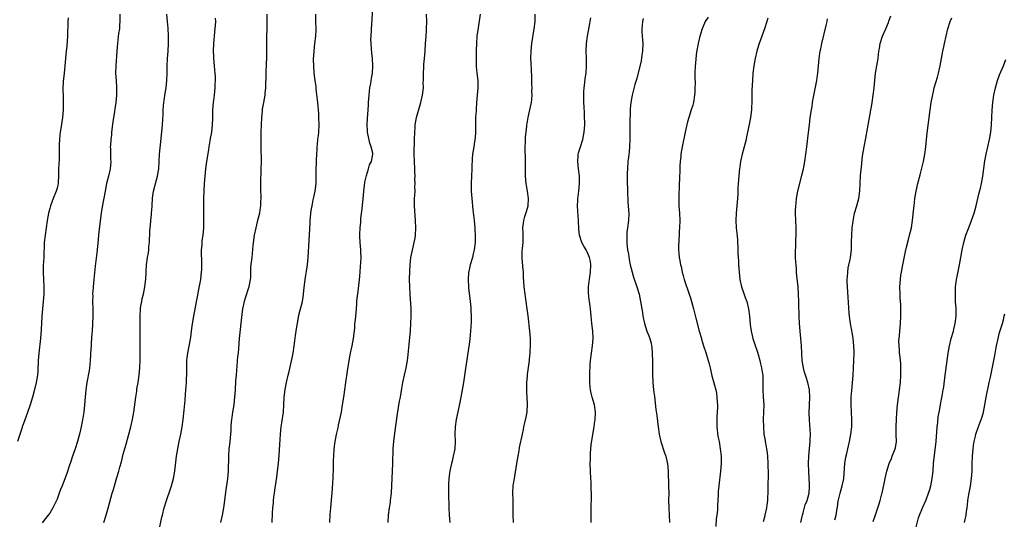
# Model space of a CAD drawing. Units: inches. Extents: x 2508000 to 2511000, y 1524000 to 1527000.
# Drawn here: x 2509731 to 2509998, y 1526586 to 1526722 of the extents above; entities that cross this region are included whole.
import ezdxf

# ---------------------------------------------------------------- set-up
doc = ezdxf.new("R2010")
doc.units = ezdxf.units.IN
doc.header["$MEASUREMENT"] = 0
doc.layers.add('LD25081524_10ft', color=83, linetype='Continuous')

msp = doc.modelspace()

# ---------------------------------------------------------------- linework, layer by layer
at = {"layer": 'LD25081524_10ft'}
for points, elevation in [([(2509815.12, 1526585), (2509815.22, 1526587.22), (2509815.35, 1526589), (2509815.83, 1526594.17), (2509815.88, 1526595.88), (2509815.95, 1526597), (2509816.05, 1526600.05), (2509816.07, 1526601.92), (2509816.13, 1526603), (2509816.29, 1526605), (2509816.57, 1526607), (2509816.92, 1526608.92), (2509817.31, 1526610.69), (2509817.44, 1526611.44), (2509818.21, 1526615), (2509818.57, 1526617), (2509818.87, 1526619), (2509819.4, 1526623), (2509819.87, 1526626.13), (2509820.36, 1526629), (2509820.73, 1526631), (2509821.13, 1526633), (2509821.48, 1526635), (2509821.56, 1526635.56), (2509821.84, 1526637.84), (2509821.92, 1526639), (2509822.05, 1526640.05), (2509822.11, 1526641), (2509822.3, 1526643), (2509822.39, 1526644.39), (2509822.46, 1526645), (2509822.59, 1526646.59), (2509822.66, 1526647), (2509823.12, 1526650.89), (2509823.31, 1526653), (2509823.42, 1526654.58), (2509823.54, 1526655.54), (2509823.59, 1526657), (2509823.54, 1526658.46), (2509823.54, 1526659), (2509823.33, 1526661), (2509823.24, 1526662.76), (2509823.2, 1526663.2), (2509823.3, 1526665), (2509823.48, 1526666.52), (2509823.5, 1526667), (2509823.54, 1526667.54), (2509823.85, 1526670.15), (2509824.13, 1526673), (2509824.19, 1526673.81), (2509824.31, 1526675), (2509824.53, 1526676.53), (2509824.59, 1526677.41), (2509825, 1526679.21), (2509825.56, 1526681), (2509825.89, 1526682.12), (2509826.36, 1526683), (2509826.78, 1526685), (2509826.75, 1526685.25), (2509826.35, 1526687), (2509825.96, 1526687.96), (2509825.32, 1526691), (2509825.32, 1526691.32), (2509825.2, 1526693), (2509825.3, 1526694.7), (2509825.48, 1526697), (2509825.57, 1526698.43), (2509825.59, 1526699), (2509825.73, 1526701), (2509825.86, 1526702.14), (2509825.98, 1526703), (2509826.2, 1526704.2), (2509826.4, 1526705.6), (2509826.64, 1526707), (2509826.8, 1526709), (2509826.7, 1526711), (2509826.5, 1526712.5), (2509826.42, 1526713.58), (2509826.28, 1526715), (2509826.26, 1526716.26), (2509826.27, 1526717), (2509826.51, 1526720.51), (2509826.55, 1526721.45), (2509826.78, 1526725.22)], 7140), ([(2509744.01, 1526721.99), (2509743.97, 1526721), (2509743.97, 1526719.97), (2509743.87, 1526718.13), (2509743.86, 1526717), (2509743.65, 1526714.35), (2509743.5, 1526713), (2509743.11, 1526709), (2509742.9, 1526707), (2509742.7, 1526704.7), (2509742.61, 1526702.61), (2509742.62, 1526700.62), (2509742.67, 1526699), (2509742.64, 1526697), (2509742.46, 1526695), (2509742, 1526692), (2509741.83, 1526691), (2509741.74, 1526690.26), (2509741.63, 1526689), (2509741.62, 1526687.62), (2509741.59, 1526687), (2509741.61, 1526685.61), (2509741.55, 1526683.55), (2509741.42, 1526681), (2509741.42, 1526679), (2509741.33, 1526677.33), (2509741.3, 1526677), (2509741, 1526675.79), (2509740.78, 1526675), (2509739.92, 1526673), (2509739.18, 1526671), (2509739, 1526670.29), (2509738.69, 1526669), (2509738.34, 1526667), (2509737.74, 1526663), (2509737.54, 1526661), (2509737.49, 1526659.49), (2509737.43, 1526658.57), (2509737.38, 1526657), (2509737.24, 1526654.76), (2509737.2, 1526653), (2509737.28, 1526651), (2509737.38, 1526649), (2509737.37, 1526647), (2509737.23, 1526645), (2509737.04, 1526643.04), (2509736.9, 1526641), (2509736.69, 1526637.31), (2509736.47, 1526635), (2509736.03, 1526631), (2509735.88, 1526629), (2509735.77, 1526626.23), (2509735.67, 1526625), (2509735.33, 1526623), (2509734.79, 1526620.79), (2509734.31, 1526619), (2509733.72, 1526617), (2509733, 1526614.92), (2509731.87, 1526611.87), (2509731.57, 1526611), (2509731.44, 1526610.56), (2509730.24, 1526607)], 7200), ([(2509758.07, 1526723), (2509758.07, 1526721), (2509757.98, 1526719.98), (2509757.92, 1526719), (2509757.73, 1526717.73), (2509757.4, 1526715), (2509757.23, 1526713), (2509756.95, 1526709), (2509756.91, 1526707), (2509757.03, 1526705), (2509757.18, 1526703), (2509757.18, 1526701), (2509756.97, 1526699), (2509756.69, 1526697.31), (2509756.61, 1526696.61), (2509756.18, 1526693.82), (2509755.83, 1526691), (2509755.77, 1526690.23), (2509755.6, 1526689), (2509755.48, 1526687.48), (2509755.47, 1526687), (2509755.5, 1526686.5), (2509755.5, 1526685), (2509755.53, 1526683.53), (2509755.57, 1526683), (2509755.42, 1526681), (2509754.97, 1526679), (2509754.45, 1526677), (2509754.04, 1526675), (2509753.28, 1526670.72), (2509753.01, 1526669), (2509752.55, 1526665.45), (2509752.27, 1526663), (2509752.17, 1526661.83), (2509751.96, 1526659.96), (2509751.8, 1526658.2), (2509751.37, 1526654.63), (2509751.02, 1526651.02), (2509750.8, 1526649), (2509750.79, 1526648.79), (2509750.67, 1526647), (2509750.68, 1526646.68), (2509750.67, 1526645), (2509750.71, 1526643), (2509750.68, 1526641), (2509750.5, 1526637), (2509750.46, 1526636.46), (2509750.31, 1526633.69), (2509750.24, 1526633), (2509750.18, 1526632.18), (2509750.02, 1526629), (2509749.92, 1526627.92), (2509749.82, 1526627), (2509749.71, 1526626.29), (2509749.06, 1526623), (2509748.81, 1526621), (2509748.67, 1526619), (2509748.5, 1526617), (2509748.25, 1526615), (2509748.08, 1526613.92), (2509747.56, 1526611), (2509747.13, 1526609), (2509746.59, 1526607), (2509745.93, 1526605), (2509745.21, 1526603), (2509744.66, 1526601.34), (2509744.29, 1526600.29), (2509743.65, 1526598.35), (2509742.38, 1526595), (2509741.98, 1526594.02), (2509741.62, 1526593), (2509741, 1526591.38), (2509740.84, 1526591), (2509739.87, 1526589), (2509739, 1526587.54), (2509738.63, 1526587), (2509737.89, 1526586.11), (2509737, 1526584.93)], 7190), ([(2509753.67, 1526585), (2509754.34, 1526587), (2509754.89, 1526588.89), (2509756, 1526593), (2509756.26, 1526593.74), (2509756.56, 1526595), (2509757.22, 1526597.22), (2509757.78, 1526599), (2509758.06, 1526600.06), (2509758.47, 1526601.53), (2509759, 1526603.56), (2509759.75, 1526606.25), (2509761.04, 1526610.96), (2509761.5, 1526613), (2509761.83, 1526615), (2509762.37, 1526619), (2509762.63, 1526620.63), (2509762.71, 1526621.29), (2509763.02, 1526623.02), (2509763.3, 1526625), (2509763.48, 1526627), (2509763.56, 1526629), (2509763.58, 1526631.58), (2509763.53, 1526638.47), (2509763.53, 1526641), (2509763.66, 1526643), (2509763.8, 1526643.8), (2509763.99, 1526645), (2509764.16, 1526645.84), (2509764.47, 1526647), (2509764.88, 1526649), (2509765.07, 1526651.07), (2509765.16, 1526653), (2509765.18, 1526653.18), (2509765.31, 1526655), (2509765.58, 1526657), (2509765.8, 1526658.2), (2509765.89, 1526659), (2509765.96, 1526659.96), (2509766.12, 1526661), (2509766.13, 1526662.13), (2509766.21, 1526663), (2509766.23, 1526664.23), (2509766.3, 1526665), (2509766.38, 1526665.62), (2509766.48, 1526667), (2509766.64, 1526668.64), (2509766.69, 1526669), (2509766.79, 1526670.79), (2509766.82, 1526671), (2509766.93, 1526673.07), (2509767.19, 1526675), (2509767.97, 1526678.03), (2509768.27, 1526679), (2509768.58, 1526680.58), (2509768.65, 1526681), (2509768.76, 1526683), (2509768.84, 1526685), (2509769.24, 1526689.24), (2509769.63, 1526693), (2509769.83, 1526695.83), (2509769.85, 1526697), (2509769.88, 1526698.12), (2509769.97, 1526699), (2509770.15, 1526700.15), (2509770.26, 1526701), (2509770.6, 1526703), (2509770.8, 1526705), (2509770.87, 1526707), (2509770.92, 1526709), (2509771.03, 1526711), (2509771.18, 1526713), (2509771.29, 1526715), (2509771.29, 1526717), (2509771.18, 1526719.18), (2509771.03, 1526721), (2509770.84, 1526723)], 7180), ([(2509768.69, 1526583), (2509769.5, 1526586.5), (2509769.6, 1526587), (2509770.08, 1526589), (2509770.69, 1526591), (2509771.82, 1526594.18), (2509772.07, 1526595), (2509772.63, 1526597), (2509773.02, 1526599), (2509773.47, 1526603), (2509773.79, 1526605), (2509774.19, 1526607), (2509774.62, 1526609), (2509775, 1526611), (2509775.27, 1526613), (2509775.53, 1526615.53), (2509775.78, 1526618.22), (2509775.87, 1526619.87), (2509776.08, 1526621.92), (2509776.14, 1526623), (2509776.17, 1526624.17), (2509776.23, 1526625), (2509776.23, 1526627), (2509776.26, 1526628.26), (2509776.26, 1526629), (2509776.32, 1526629.68), (2509776.49, 1526631), (2509776.86, 1526632.86), (2509777.2, 1526634.8), (2509777.31, 1526635.31), (2509777.53, 1526637), (2509777.68, 1526638.32), (2509778, 1526640), (2509778.15, 1526641), (2509778.88, 1526644.88), (2509779.28, 1526646.72), (2509779.34, 1526647.34), (2509779.89, 1526650.11), (2509780.01, 1526651), (2509780.12, 1526652.12), (2509780.25, 1526653), (2509780.31, 1526653.69), (2509780.32, 1526655), (2509780.28, 1526656.28), (2509780.26, 1526657.74), (2509780.27, 1526659), (2509780.39, 1526660.39), (2509780.4, 1526661), (2509780.44, 1526661.56), (2509780.66, 1526663), (2509780.84, 1526665), (2509780.86, 1526667), (2509780.83, 1526669), (2509780.83, 1526671), (2509780.89, 1526673), (2509780.97, 1526675), (2509781.07, 1526677.07), (2509781.19, 1526679), (2509781.38, 1526681), (2509781.6, 1526682.4), (2509782.25, 1526686.25), (2509782.35, 1526687), (2509782.63, 1526688.63), (2509782.71, 1526689.29), (2509783.04, 1526691), (2509783.26, 1526693), (2509783.31, 1526694.69), (2509783.28, 1526695.28), (2509783.32, 1526697), (2509783.48, 1526699), (2509783.56, 1526699.56), (2509783.73, 1526701), (2509783.92, 1526703), (2509783.93, 1526703.93), (2509784.01, 1526705), (2509784.03, 1526705.97), (2509783.97, 1526707), (2509783.87, 1526707.87), (2509783.8, 1526709), (2509783.59, 1526711), (2509783.58, 1526711.58), (2509783.5, 1526713), (2509783.59, 1526715), (2509783.89, 1526718.11), (2509784.03, 1526720.03), (2509784.08, 1526721), (2509784.06, 1526721.94)], 7170), ([(2509798.01, 1526723), (2509797.89, 1526713), (2509797.84, 1526711), (2509797.78, 1526709.78), (2509797.77, 1526709), (2509797.71, 1526707.71), (2509797.73, 1526706.27), (2509797.61, 1526703.61), (2509797.61, 1526703), (2509797.44, 1526701.44), (2509797.41, 1526701), (2509797.06, 1526699), (2509796.74, 1526697.26), (2509796.7, 1526696.7), (2509796.5, 1526695), (2509796.4, 1526693), (2509796.37, 1526691), (2509796.35, 1526689), (2509796.38, 1526688.38), (2509796.37, 1526685.63), (2509796.41, 1526684.41), (2509796.41, 1526683), (2509796.39, 1526681), (2509796.36, 1526680.36), (2509796.3, 1526677.7), (2509796.26, 1526677), (2509796.26, 1526676.26), (2509796.27, 1526675), (2509796.31, 1526673.69), (2509796.31, 1526673), (2509796.26, 1526672.26), (2509796.24, 1526671), (2509796.11, 1526669.89), (2509795.97, 1526669), (2509795.39, 1526666.61), (2509794.95, 1526665.05), (2509794.55, 1526663), (2509794.2, 1526660.2), (2509794, 1526658), (2509793.86, 1526657), (2509793.73, 1526655.73), (2509793.57, 1526654.43), (2509793.5, 1526651.5), (2509793.44, 1526651), (2509793.11, 1526649), (2509792.12, 1526645.88), (2509791.79, 1526645), (2509791.37, 1526643), (2509791, 1526639.98), (2509790.62, 1526636.62), (2509790.48, 1526635), (2509790.38, 1526633.62), (2509790.24, 1526632.24), (2509790.15, 1526631), (2509790.05, 1526630.05), (2509789.61, 1526625), (2509789.5, 1526623.5), (2509789.37, 1526621), (2509789.23, 1526619), (2509788.98, 1526617), (2509788.67, 1526615), (2509788.48, 1526613.52), (2509788.39, 1526613), (2509788.31, 1526612.31), (2509788.22, 1526611), (2509788.19, 1526609.81), (2509788.13, 1526609), (2509787.95, 1526607), (2509787.82, 1526606.18), (2509787.69, 1526605), (2509787.52, 1526603), (2509787.53, 1526602.47), (2509787.48, 1526599.48), (2509787.48, 1526599), (2509787.29, 1526597), (2509786.73, 1526593.27), (2509786.49, 1526591), (2509786.33, 1526589.67), (2509786.24, 1526589), (2509785.87, 1526587), (2509785.41, 1526585)], 7160), ([(2509799.41, 1526585), (2509799.53, 1526587.53), (2509799.63, 1526589), (2509799.77, 1526590.23), (2509799.82, 1526591), (2509799.9, 1526591.9), (2509800.05, 1526593), (2509800.18, 1526593.82), (2509800.33, 1526595), (2509800.68, 1526597.32), (2509800.9, 1526599), (2509801.11, 1526601), (2509801.3, 1526603.3), (2509801.57, 1526607.57), (2509801.68, 1526609), (2509801.9, 1526611), (2509802.07, 1526612.07), (2509802.46, 1526615), (2509802.61, 1526617), (2509802.72, 1526619), (2509802.92, 1526621.08), (2509803.28, 1526623), (2509803.76, 1526625), (2509804.02, 1526625.98), (2509804.76, 1526629.24), (2509805.1, 1526631), (2509805.41, 1526633), (2509805.62, 1526634.38), (2509805.77, 1526635.77), (2509806.11, 1526638.11), (2509806.26, 1526639), (2509806.71, 1526641.29), (2509807.63, 1526645), (2509807.85, 1526646.15), (2509807.97, 1526647), (2509808.04, 1526648.04), (2509808.38, 1526651), (2509808.67, 1526652.67), (2509808.75, 1526653.25), (2509809.05, 1526655), (2509809.24, 1526657), (2509809.71, 1526666.29), (2509809.76, 1526667), (2509809.85, 1526667.85), (2509809.95, 1526669), (2509810.14, 1526670.14), (2509810.25, 1526671), (2509810.58, 1526672.58), (2509810.7, 1526673.3), (2509811.08, 1526675), (2509811.36, 1526677), (2509811.41, 1526679), (2509811.4, 1526679.4), (2509811.41, 1526681), (2509811.48, 1526682.52), (2509811.45, 1526683.45), (2509811.67, 1526686.33), (2509811.68, 1526687), (2509811.73, 1526687.73), (2509811.85, 1526689), (2509811.97, 1526690.03), (2509812.06, 1526691), (2509812.16, 1526693), (2509812.12, 1526695), (2509812.07, 1526696.07), (2509812, 1526697), (2509811.89, 1526698.11), (2509811.76, 1526699.76), (2509811.39, 1526702.61), (2509811.33, 1526703.33), (2509811.1, 1526705), (2509810.85, 1526707), (2509810.71, 1526709), (2509810.69, 1526710.69), (2509810.79, 1526713), (2509811.01, 1526715), (2509811.29, 1526717), (2509811.38, 1526718.62), (2509811.39, 1526719), (2509811.31, 1526721), (2509811.25, 1526723)], 7150), ([(2509830.89, 1526585), (2509831.05, 1526587), (2509831.31, 1526589), (2509831.53, 1526590.47), (2509831.6, 1526591), (2509831.79, 1526593), (2509832.2, 1526601), (2509832.33, 1526605), (2509832.47, 1526607), (2509832.73, 1526609.27), (2509833.49, 1526614.51), (2509834.05, 1526617.95), (2509834.25, 1526619), (2509834.62, 1526621.38), (2509834.89, 1526623), (2509835.34, 1526625), (2509835.81, 1526627), (2509835.96, 1526627.96), (2509836.16, 1526629), (2509836.26, 1526629.74), (2509836.64, 1526633.36), (2509836.96, 1526637.04), (2509837.12, 1526639), (2509837.19, 1526641), (2509837.13, 1526643.13), (2509836.88, 1526647), (2509836.79, 1526649), (2509836.74, 1526651), (2509836.77, 1526653.23), (2509836.86, 1526655), (2509837.1, 1526657), (2509837.41, 1526658.59), (2509837.72, 1526659.72), (2509838.02, 1526661), (2509838.24, 1526662.24), (2509838.36, 1526663), (2509838.45, 1526665), (2509838.39, 1526667), (2509838.07, 1526671), (2509838.1, 1526673), (2509838.16, 1526673.84), (2509838.22, 1526675), (2509838.18, 1526676.18), (2509838.24, 1526677), (2509838.19, 1526678.19), (2509838.22, 1526679), (2509838.19, 1526680.19), (2509838.2, 1526681), (2509838.01, 1526685), (2509838, 1526685.99), (2509838.05, 1526688.05), (2509838.11, 1526689), (2509838.18, 1526691), (2509838.26, 1526692.26), (2509838.3, 1526693), (2509838.65, 1526695), (2509839.64, 1526698.36), (2509839.8, 1526699), (2509840.25, 1526701), (2509840.35, 1526701.65), (2509840.48, 1526703), (2509840.47, 1526704.47), (2509840.49, 1526705), (2509840.49, 1526707), (2509840.61, 1526708.61), (2509840.62, 1526709.38), (2509840.81, 1526711), (2509840.95, 1526712.95), (2509840.94, 1526713.06), (2509841.04, 1526714.96), (2509841.22, 1526717), (2509841.34, 1526718.66), (2509841.38, 1526719), (2509841.4, 1526721), (2509841.38, 1526723)], 7130), ([(2509855.92, 1526723), (2509855.34, 1526719.34), (2509855.04, 1526717), (2509854.88, 1526715), (2509854.82, 1526713.18), (2509854.8, 1526710.8), (2509854.83, 1526708.83), (2509854.99, 1526707), (2509855.24, 1526705), (2509855.3, 1526703), (2509854.95, 1526699), (2509854.81, 1526697.19), (2509854.8, 1526696.8), (2509854.69, 1526695), (2509854.62, 1526692.62), (2509854.61, 1526691), (2509854.53, 1526689.47), (2509854.49, 1526689), (2509854.37, 1526688.37), (2509854.16, 1526687), (2509853.83, 1526685), (2509853.76, 1526683.76), (2509853.7, 1526683), (2509853.67, 1526682.33), (2509853.66, 1526681), (2509853.43, 1526677), (2509853.47, 1526675.47), (2509853.46, 1526675), (2509853.62, 1526673), (2509853.93, 1526669.93), (2509854.28, 1526667), (2509854.46, 1526665), (2509854.48, 1526664.48), (2509854.55, 1526663), (2509854.54, 1526662.54), (2509854.52, 1526661), (2509854.27, 1526659), (2509854.02, 1526657.98), (2509853.8, 1526657), (2509853.23, 1526655), (2509852.82, 1526653.18), (2509852.79, 1526653), (2509852.62, 1526651), (2509852.7, 1526649), (2509852.73, 1526648.73), (2509853.2, 1526645), (2509853.36, 1526643.36), (2509853.39, 1526643), (2509853.39, 1526642.61), (2509853.46, 1526641), (2509853.46, 1526639.46), (2509853.33, 1526637), (2509853.11, 1526634.89), (2509853, 1526634.07), (2509851.85, 1526626.15), (2509851.36, 1526623), (2509851.02, 1526621), (2509850.39, 1526617.61), (2509849.39, 1526613), (2509849.1, 1526611), (2509849.04, 1526609), (2509849.12, 1526607), (2509849.01, 1526605), (2509848.61, 1526603), (2509848.3, 1526601.7), (2509848.1, 1526601), (2509847.84, 1526599.84), (2509847.69, 1526599), (2509847.62, 1526598.38), (2509847.43, 1526597), (2509847.34, 1526595.34), (2509847.33, 1526595), (2509847.35, 1526593), (2509847.41, 1526589), (2509847.5, 1526587), (2509847.69, 1526585)], 7120), ([(2509864.98, 1526584.98), (2509864.92, 1526587), (2509864.91, 1526589), (2509864.84, 1526591), (2509864.8, 1526593.2), (2509864.92, 1526595), (2509865, 1526595.54), (2509865.22, 1526597), (2509865.91, 1526601), (2509866.21, 1526603), (2509866.46, 1526604.46), (2509866.6, 1526605.4), (2509867.39, 1526609), (2509867.7, 1526610.3), (2509867.81, 1526611), (2509868.04, 1526612.04), (2509868.43, 1526613.57), (2509868.65, 1526615), (2509868.74, 1526617.26), (2509868.58, 1526620.58), (2509868.58, 1526621.42), (2509868.6, 1526623), (2509868.75, 1526624.75), (2509868.77, 1526625.23), (2509869.31, 1526629), (2509869.33, 1526629.33), (2509869.5, 1526631), (2509869.5, 1526631.5), (2509869.58, 1526633), (2509869.55, 1526635), (2509869.38, 1526637), (2509868.92, 1526641.08), (2509868.69, 1526643), (2509868.41, 1526645), (2509868.11, 1526647), (2509867.86, 1526649), (2509867.71, 1526651.71), (2509867.65, 1526653), (2509867.49, 1526654.51), (2509867.46, 1526655), (2509867.45, 1526655.45), (2509867.29, 1526657), (2509867.33, 1526658.67), (2509867.39, 1526659.39), (2509867.57, 1526661), (2509867.63, 1526662.37), (2509867.62, 1526663), (2509867.57, 1526663.57), (2509867.53, 1526665), (2509867.7, 1526666.3), (2509867.75, 1526667), (2509868.05, 1526668.05), (2509868.53, 1526669.47), (2509868.92, 1526671), (2509869.01, 1526673), (2509868.74, 1526675), (2509868.48, 1526676.48), (2509868.37, 1526677), (2509868.19, 1526679), (2509868.21, 1526681), (2509868.2, 1526681.8), (2509868.23, 1526684.23), (2509868.12, 1526685.88), (2509868.15, 1526687), (2509868.22, 1526688.22), (2509868.22, 1526689), (2509868.26, 1526689.74), (2509868.37, 1526691), (2509868.56, 1526692.56), (2509868.59, 1526693), (2509868.64, 1526693.36), (2509868.94, 1526695), (2509869.43, 1526697), (2509869.84, 1526699), (2509869.92, 1526699.92), (2509870.03, 1526701), (2509869.99, 1526701.99), (2509870.01, 1526703), (2509869.95, 1526703.95), (2509869.93, 1526706.07), (2509869.83, 1526707.83), (2509869.76, 1526709.76), (2509869.7, 1526711), (2509869.73, 1526713), (2509869.95, 1526715), (2509870.62, 1526719), (2509870.81, 1526721), (2509870.83, 1526723)], 7110), ([(2509886.1, 1526585), (2509886.02, 1526587), (2509886.04, 1526589), (2509886.11, 1526592.11), (2509886.11, 1526593), (2509886.06, 1526593.94), (2509886.06, 1526595), (2509886.03, 1526596.03), (2509885.97, 1526597), (2509885.87, 1526599), (2509885.82, 1526601), (2509885.86, 1526602.14), (2509885.85, 1526603), (2509885.88, 1526603.88), (2509886.09, 1526606.09), (2509886.41, 1526608.41), (2509886.83, 1526611), (2509887, 1526611.93), (2509887.15, 1526613), (2509887.25, 1526614.75), (2509887.26, 1526615), (2509886.98, 1526617), (2509886.37, 1526619), (2509886.09, 1526620.09), (2509885.9, 1526621), (2509885.79, 1526621.79), (2509885.69, 1526623), (2509885.66, 1526623.66), (2509885.66, 1526625), (2509885.74, 1526626.26), (2509885.76, 1526627), (2509885.82, 1526627.82), (2509885.92, 1526629), (2509886.12, 1526631), (2509886.4, 1526633), (2509886.6, 1526635), (2509886.51, 1526637), (2509886.24, 1526639), (2509886.12, 1526640.12), (2509886.04, 1526641), (2509885.98, 1526642.02), (2509885.9, 1526643), (2509885.77, 1526643.77), (2509885.65, 1526645), (2509885.53, 1526645.53), (2509885.34, 1526647.34), (2509885.34, 1526649), (2509885.56, 1526650.44), (2509885.6, 1526651), (2509885.69, 1526651.69), (2509885.9, 1526653), (2509885.95, 1526655), (2509885.84, 1526655.83), (2509885.6, 1526657), (2509885, 1526658.48), (2509884.7, 1526659), (2509884.03, 1526660.03), (2509883.52, 1526661), (2509882.86, 1526663), (2509882.68, 1526664.68), (2509882.6, 1526667), (2509882.43, 1526669.57), (2509882.38, 1526671), (2509882.45, 1526672.45), (2509882.46, 1526673), (2509882.49, 1526673.51), (2509882.69, 1526675), (2509882.89, 1526677), (2509882.85, 1526679), (2509882.59, 1526681), (2509882.41, 1526683), (2509882.55, 1526684.55), (2509882.57, 1526685), (2509882.65, 1526685.35), (2509883.14, 1526687), (2509883.78, 1526689), (2509884.2, 1526691), (2509884.34, 1526693), (2509884.33, 1526693.67), (2509884.28, 1526695), (2509884.21, 1526696.21), (2509884.15, 1526697.85), (2509884.09, 1526699), (2509884.07, 1526701), (2509884.1, 1526701.9), (2509884.16, 1526703), (2509884.33, 1526704.33), (2509884.45, 1526705.55), (2509884.66, 1526707), (2509884.83, 1526709), (2509884.82, 1526711), (2509884.73, 1526713), (2509884.79, 1526715), (2509885.03, 1526717), (2509885.49, 1526719.49), (2509885.99, 1526722.01)], 7100), ([(2509900.17, 1526721.83), (2509899.99, 1526721), (2509899.93, 1526719.93), (2509899.81, 1526719), (2509899.83, 1526718.17), (2509900.02, 1526716.02), (2509900.09, 1526715), (2509900.04, 1526713), (2509899.84, 1526711.84), (2509899.62, 1526710.38), (2509898.44, 1526705.56), (2509898.25, 1526705), (2509897.93, 1526703.93), (2509897.57, 1526702.43), (2509897.15, 1526701), (2509896.79, 1526699), (2509896.66, 1526697.34), (2509896.65, 1526697), (2509896.67, 1526696.67), (2509896.52, 1526693.48), (2509896.54, 1526692.54), (2509896.52, 1526691), (2509896.53, 1526689), (2509896.47, 1526687), (2509896.35, 1526685.65), (2509896.16, 1526684.16), (2509896.04, 1526683), (2509895.89, 1526681), (2509895.86, 1526679.86), (2509895.83, 1526679), (2509895.81, 1526678.19), (2509895.85, 1526677), (2509895.91, 1526675.91), (2509895.92, 1526675), (2509896.06, 1526672.06), (2509896.24, 1526669.76), (2509896.28, 1526669), (2509896.2, 1526667), (2509895.94, 1526665), (2509895.79, 1526663.79), (2509895.71, 1526663), (2509895.74, 1526662.26), (2509895.71, 1526661), (2509895.81, 1526659.81), (2509895.93, 1526659), (2509896.16, 1526657.84), (2509896.38, 1526656.38), (2509896.69, 1526655), (2509897.16, 1526653), (2509897.58, 1526651.58), (2509898.46, 1526649), (2509899.06, 1526647), (2509899.49, 1526645), (2509899.98, 1526642.02), (2509900.13, 1526641), (2509900.55, 1526639), (2509901.2, 1526637), (2509901.68, 1526635.68), (2509901.95, 1526635), (2509902.32, 1526633.68), (2509902.48, 1526633), (2509902.52, 1526632.52), (2509902.67, 1526631), (2509902.71, 1526628.71), (2509902.72, 1526625.28), (2509902.83, 1526623), (2509903.03, 1526621), (2509903.23, 1526619.23), (2509903.66, 1526615.66), (2509903.89, 1526614.11), (2509904.26, 1526611), (2509904.53, 1526609), (2509904.97, 1526607), (2509905.96, 1526603.96), (2509906.3, 1526603), (2509906.68, 1526601.32), (2509906.75, 1526601), (2509906.94, 1526599), (2509907.09, 1526594.91), (2509907.12, 1526593), (2509907.1, 1526591.1), (2509907.12, 1526589), (2509907.29, 1526585)], 7090), ([(2509917.83, 1526722.17), (2509917.05, 1526721), (2509916.17, 1526719), (2509916.05, 1526718.61), (2509915.9, 1526718.1), (2509915.6, 1526717), (2509915.13, 1526715), (2509914.7, 1526712.7), (2509914.48, 1526711), (2509914.39, 1526709.61), (2509914.32, 1526709), (2509914.24, 1526707), (2509914.23, 1526705.77), (2509914.26, 1526704.26), (2509914.24, 1526703), (2509914.17, 1526701.83), (2509914.14, 1526701), (2509913.83, 1526699), (2509913.66, 1526698.34), (2509913.26, 1526697), (2509912.57, 1526695), (2509912.19, 1526693.81), (2509911.75, 1526691.75), (2509911.57, 1526691), (2509910.78, 1526687), (2509910.45, 1526685), (2509910.4, 1526684.4), (2509910.23, 1526683), (2509910.15, 1526681.85), (2509910.11, 1526681), (2509910.1, 1526680.1), (2509910.05, 1526679), (2509910.04, 1526678.04), (2509909.99, 1526677), (2509909.97, 1526675.97), (2509909.87, 1526674.13), (2509909.84, 1526673), (2509909.9, 1526671), (2509910.04, 1526669), (2509910.12, 1526667), (2509910.06, 1526665), (2509909.98, 1526663.98), (2509909.94, 1526663), (2509909.84, 1526661.84), (2509909.8, 1526659.8), (2509909.81, 1526659), (2509909.87, 1526658.13), (2509909.99, 1526657), (2509910.17, 1526656.17), (2509910.32, 1526655), (2509910.47, 1526654.47), (2509910.76, 1526653), (2509911, 1526652.09), (2509911.32, 1526651), (2509912.69, 1526647), (2509913, 1526645.98), (2509913.33, 1526645), (2509913.88, 1526643), (2509914.51, 1526640.51), (2509915.43, 1526637), (2509915.98, 1526635), (2509916.05, 1526634.76), (2509916.58, 1526633), (2509917.18, 1526631.18), (2509917.86, 1526629), (2509918.08, 1526628.08), (2509918.36, 1526627), (2509918.75, 1526625.25), (2509918.82, 1526624.82), (2509919.9, 1526621), (2509920.09, 1526620.09), (2509920.23, 1526619), (2509920.27, 1526617.73), (2509920.34, 1526617), (2509920.33, 1526616.33), (2509920.28, 1526615), (2509920.2, 1526613.8), (2509920.16, 1526613), (2509920.18, 1526611), (2509920.5, 1526608.5), (2509920.8, 1526607), (2509921.13, 1526605), (2509921.33, 1526603), (2509921.35, 1526601), (2509921.21, 1526599), (2509920.69, 1526595), (2509920.55, 1526593.45), (2509920.52, 1526593), (2509920.52, 1526592.52), (2509920.45, 1526591), (2509920.36, 1526589.64), (2509920.33, 1526588.33), (2509920.18, 1526587), (2509920.02, 1526585.98), (2509919.93, 1526583.93)], 7080), ([(2509934.04, 1526721.96), (2509933.79, 1526721), (2509933.17, 1526719), (2509931.64, 1526715), (2509931.48, 1526714.52), (2509931.03, 1526713), (2509930.56, 1526711), (2509930.48, 1526710.48), (2509930.21, 1526709), (2509929.97, 1526707), (2509929.84, 1526705), (2509929.8, 1526703.8), (2509929.7, 1526702.3), (2509929.72, 1526699.72), (2509929.57, 1526697), (2509929.3, 1526695), (2509928.94, 1526693.06), (2509928.26, 1526689.74), (2509928.13, 1526689), (2509927.64, 1526687), (2509927.07, 1526685), (2509926.6, 1526683), (2509926.42, 1526681.58), (2509926.32, 1526681), (2509926.23, 1526680.22), (2509926.14, 1526679), (2509926.04, 1526678.04), (2509925.91, 1526675.91), (2509925.85, 1526674.15), (2509925.8, 1526673), (2509925.65, 1526671), (2509925.44, 1526669), (2509925.31, 1526667), (2509925.4, 1526665), (2509925.6, 1526663.6), (2509925.79, 1526661.79), (2509925.84, 1526661), (2509925.89, 1526659.89), (2509925.9, 1526658.1), (2509925.97, 1526657), (2509926.05, 1526656.05), (2509926.08, 1526655), (2509926.22, 1526653), (2509926.47, 1526651), (2509926.91, 1526649), (2509927.46, 1526647.46), (2509927.91, 1526646.09), (2509928.32, 1526645), (2509928.8, 1526643), (2509929.04, 1526641), (2509929.23, 1526638.77), (2509929.48, 1526637), (2509929.81, 1526635.81), (2509929.97, 1526635), (2509930.43, 1526633.57), (2509931.22, 1526631.22), (2509931.41, 1526630.59), (2509931.85, 1526629), (2509932.05, 1526628.05), (2509932.36, 1526627), (2509932.59, 1526625.41), (2509932.65, 1526625), (2509932.66, 1526624.66), (2509932.68, 1526623), (2509932.66, 1526621), (2509932.8, 1526619), (2509932.92, 1526617), (2509932.87, 1526615), (2509932.8, 1526613), (2509932.82, 1526611), (2509932.99, 1526609), (2509933.28, 1526607.28), (2509933.3, 1526607), (2509933.58, 1526605.59), (2509933.64, 1526605), (2509933.83, 1526603.83), (2509933.92, 1526603), (2509934.07, 1526601), (2509934.07, 1526600.07), (2509934.13, 1526599), (2509934.1, 1526598.1), (2509934.12, 1526597), (2509934.08, 1526596.08), (2509934.05, 1526593.95), (2509934.01, 1526593), (2509933.93, 1526591.93), (2509933.92, 1526591), (2509933.74, 1526589.74), (2509933.7, 1526589), (2509933.25, 1526587), (2509933.18, 1526586.82), (2509932.76, 1526585.24)], 7070), ([(2509943, 1526584.98), (2509943.36, 1526586.64), (2509943.43, 1526587), (2509943.62, 1526587.62), (2509944.15, 1526589.85), (2509944.68, 1526591), (2509945.25, 1526593), (2509945.34, 1526594.66), (2509945.39, 1526595), (2509945.38, 1526595.38), (2509945.15, 1526598.85), (2509945.09, 1526601), (2509945.16, 1526603), (2509945.58, 1526607), (2509945.58, 1526607.58), (2509945.64, 1526609), (2509945.49, 1526611.49), (2509945.37, 1526613), (2509945.29, 1526614.71), (2509945.31, 1526617), (2509945.4, 1526619), (2509945.34, 1526621), (2509944.91, 1526623), (2509944.46, 1526624.46), (2509944.26, 1526625), (2509943.92, 1526626.08), (2509943.68, 1526627), (2509943.36, 1526629), (2509943.16, 1526633), (2509942.79, 1526637), (2509942.64, 1526639), (2509942.54, 1526641), (2509942.45, 1526644.45), (2509942.45, 1526645), (2509942.38, 1526647), (2509942.24, 1526649), (2509941.95, 1526651.95), (2509941.84, 1526653), (2509941.79, 1526653.79), (2509941.69, 1526655), (2509941.67, 1526655.67), (2509941.59, 1526657), (2509941.55, 1526658.45), (2509941.55, 1526659), (2509941.6, 1526659.6), (2509941.62, 1526661), (2509941.67, 1526661.67), (2509941.73, 1526663), (2509941.73, 1526663.73), (2509941.72, 1526665), (2509941.61, 1526667), (2509941.56, 1526669), (2509941.59, 1526669.59), (2509941.62, 1526671), (2509941.7, 1526671.7), (2509941.82, 1526673), (2509942, 1526674), (2509942.21, 1526675), (2509943.19, 1526678.81), (2509943.29, 1526679.29), (2509943.68, 1526681), (2509944.06, 1526683), (2509944.37, 1526685), (2509944.63, 1526687), (2509945.07, 1526690.93), (2509945.32, 1526693), (2509945.58, 1526695), (2509945.88, 1526697), (2509946.05, 1526697.95), (2509946.21, 1526699), (2509946.48, 1526700.48), (2509946.66, 1526701.34), (2509947.37, 1526705), (2509947.57, 1526706.43), (2509947.65, 1526707), (2509947.96, 1526711), (2509948.27, 1526713), (2509948.41, 1526713.59), (2509948.73, 1526715), (2509949.91, 1526719.91), (2509950.13, 1526721), (2509950.25, 1526721.75)], 7060), ([(2509952.21, 1526585.79), (2509952.6, 1526587), (2509952.89, 1526588.89), (2509952.93, 1526589.07), (2509953.16, 1526591), (2509953.2, 1526591.2), (2509953.65, 1526593), (2509953.99, 1526594.01), (2509954.25, 1526595), (2509954.55, 1526596.55), (2509954.66, 1526597), (2509954.96, 1526601.04), (2509955.25, 1526602.75), (2509955.43, 1526603.43), (2509955.81, 1526605), (2509956.26, 1526607), (2509956.62, 1526609), (2509956.84, 1526611), (2509956.86, 1526613), (2509956.69, 1526617), (2509956.7, 1526619), (2509956.81, 1526620.81), (2509957.17, 1526625), (2509957.31, 1526627), (2509957.42, 1526629), (2509957.48, 1526631), (2509957.45, 1526631.45), (2509957.42, 1526633), (2509957.21, 1526635), (2509957, 1526636.17), (2509956.46, 1526639), (2509956.2, 1526641), (2509956.13, 1526641.87), (2509955.82, 1526646.18), (2509955.65, 1526649), (2509955.61, 1526650.39), (2509955.61, 1526651), (2509955.68, 1526651.68), (2509955.74, 1526653), (2509955.88, 1526654.12), (2509956.38, 1526656.38), (2509956.48, 1526657), (2509956.74, 1526659), (2509956.77, 1526660.77), (2509956.8, 1526661.2), (2509956.82, 1526663), (2509956.97, 1526664.97), (2509957.18, 1526666.82), (2509957.59, 1526669), (2509958.19, 1526671), (2509958.74, 1526673), (2509959.01, 1526675.01), (2509959.08, 1526677), (2509959.23, 1526679.23), (2509959.58, 1526682.42), (2509959.7, 1526683.7), (2509959.87, 1526685), (2509960.18, 1526687), (2509960.61, 1526689.39), (2509961.56, 1526694.44), (2509961.84, 1526695.84), (2509962.05, 1526697), (2509962.17, 1526697.83), (2509962.38, 1526699), (2509962.68, 1526701), (2509962.92, 1526703), (2509963.08, 1526705), (2509963.29, 1526707), (2509963.97, 1526711), (2509964.08, 1526712.08), (2509964.21, 1526713), (2509964.34, 1526713.66), (2509964.54, 1526715), (2509965.17, 1526717), (2509966.05, 1526719), (2509966.78, 1526720.78), (2509966.92, 1526721.08), (2509967, 1526721.37), (2509967.43, 1526722.57)], 7050), ([(2509962.68, 1526585.32), (2509963.16, 1526586.84), (2509963.87, 1526589), (2509964.14, 1526589.86), (2509964.53, 1526591), (2509965, 1526592.76), (2509965.06, 1526593), (2509965.86, 1526597), (2509966.36, 1526599), (2509967.03, 1526601), (2509967.59, 1526602.41), (2509967.85, 1526603), (2509968.61, 1526605), (2509968.68, 1526605.32), (2509968.95, 1526607), (2509968.91, 1526608.91), (2509968.92, 1526609.08), (2509968.87, 1526611), (2509968.95, 1526613.05), (2509969.09, 1526614.91), (2509969.29, 1526617), (2509969.6, 1526619.6), (2509969.79, 1526621), (2509970.04, 1526623), (2509970.2, 1526625), (2509970.2, 1526627), (2509970.13, 1526628.13), (2509969.96, 1526629.96), (2509969.82, 1526631), (2509969.78, 1526631.78), (2509969.67, 1526633), (2509969.66, 1526634.34), (2509969.7, 1526635), (2509969.78, 1526635.78), (2509969.94, 1526638.06), (2509970.05, 1526639), (2509970.18, 1526641), (2509970.2, 1526643), (2509970.15, 1526644.15), (2509970, 1526646), (2509969.96, 1526647), (2509969.91, 1526649), (2509969.95, 1526649.95), (2509970.03, 1526651), (2509970.17, 1526652.17), (2509970.31, 1526653), (2509970.7, 1526655), (2509971.42, 1526658.58), (2509971.72, 1526659.72), (2509972.2, 1526661.8), (2509972.55, 1526663), (2509973.03, 1526665), (2509973.34, 1526667), (2509973.63, 1526669.63), (2509973.76, 1526671), (2509973.88, 1526671.88), (2509974, 1526673), (2509974.34, 1526675), (2509974.79, 1526677), (2509975.39, 1526679.39), (2509976.06, 1526681.94), (2509976.3, 1526683), (2509976.67, 1526685), (2509976.92, 1526687), (2509977.14, 1526689), (2509977.35, 1526690.66), (2509978.15, 1526697), (2509978.44, 1526699), (2509978.73, 1526700.73), (2509979, 1526702.03), (2509979.23, 1526703), (2509980.11, 1526705.89), (2509980.41, 1526707), (2509980.82, 1526709), (2509981.16, 1526711), (2509981.58, 1526713), (2509981.84, 1526714.16), (2509982.05, 1526715), (2509982.49, 1526717), (2509982.96, 1526719), (2509983.56, 1526721), (2509983.97, 1526722.03)], 7040), ([(2509974.12, 1526583), (2509975, 1526586.28), (2509975.22, 1526587), (2509976, 1526589), (2509977, 1526591.17), (2509977.69, 1526593), (2509978.01, 1526593.99), (2509978.29, 1526595), (2509978.69, 1526597), (2509978.9, 1526599), (2509979.07, 1526601), (2509979.72, 1526607), (2509980.06, 1526611), (2509980.19, 1526612.19), (2509980.32, 1526613.68), (2509980.53, 1526615), (2509980.91, 1526616.91), (2509980.93, 1526617.07), (2509981.42, 1526619.42), (2509981.7, 1526621), (2509981.82, 1526621.82), (2509982.23, 1526625), (2509982.33, 1526625.67), (2509983.05, 1526631), (2509983.38, 1526633), (2509983.84, 1526635), (2509984.42, 1526637), (2509984.53, 1526637.47), (2509984.96, 1526639), (2509985.17, 1526641), (2509985.15, 1526643.15), (2509985.05, 1526645), (2509984.98, 1526647), (2509985.03, 1526649), (2509985.26, 1526651), (2509985.35, 1526651.35), (2509985.9, 1526654.1), (2509986.13, 1526655), (2509986.49, 1526657), (2509986.81, 1526659), (2509987.24, 1526661), (2509987.64, 1526662.37), (2509987.85, 1526663), (2509988.7, 1526665.3), (2509989.37, 1526667), (2509990.09, 1526669), (2509990.62, 1526671), (2509991.46, 1526674.54), (2509991.77, 1526675.77), (2509992.05, 1526677), (2509992.42, 1526679), (2509993, 1526683.15), (2509993.34, 1526685), (2509994.2, 1526689), (2509994.59, 1526691), (2509994.82, 1526693), (2509994.94, 1526696.94), (2509995.12, 1526699), (2509995.45, 1526701), (2509995.88, 1526703), (2509996.44, 1526705), (2509997, 1526706.55), (2509997.32, 1526707.32), (2509998.07, 1526709), (2509998.68, 1526710.68)], 7030), ([(2509987.41, 1526585), (2509987.86, 1526587), (2509988, 1526588), (2509988.17, 1526589), (2509988.28, 1526589.72), (2509988.4, 1526591), (2509988.64, 1526592.64), (2509989.07, 1526594.93), (2509989.38, 1526597), (2509989.51, 1526599), (2509989.53, 1526601), (2509989.59, 1526603), (2509989.76, 1526605), (2509989.92, 1526605.92), (2509990.07, 1526607), (2509990.45, 1526608.45), (2509990.57, 1526609), (2509991.19, 1526610.81), (2509992.01, 1526613), (2509992.25, 1526613.75), (2509992.59, 1526615), (2509992.97, 1526617), (2509993.33, 1526619), (2509994.19, 1526623), (2509994.5, 1526624.5), (2509995.67, 1526630.33), (2509995.95, 1526631.95), (2509996.15, 1526633), (2509996.58, 1526635), (2509997, 1526636.56), (2509997.75, 1526639), (2509998.02, 1526640.02), (2509998.25, 1526641), (2509998.37, 1526641.63)], 7020)]:
    msp.add_lwpolyline(points, dxfattribs=dict(at, elevation=elevation))

doc.saveas('drawing.dxf')
